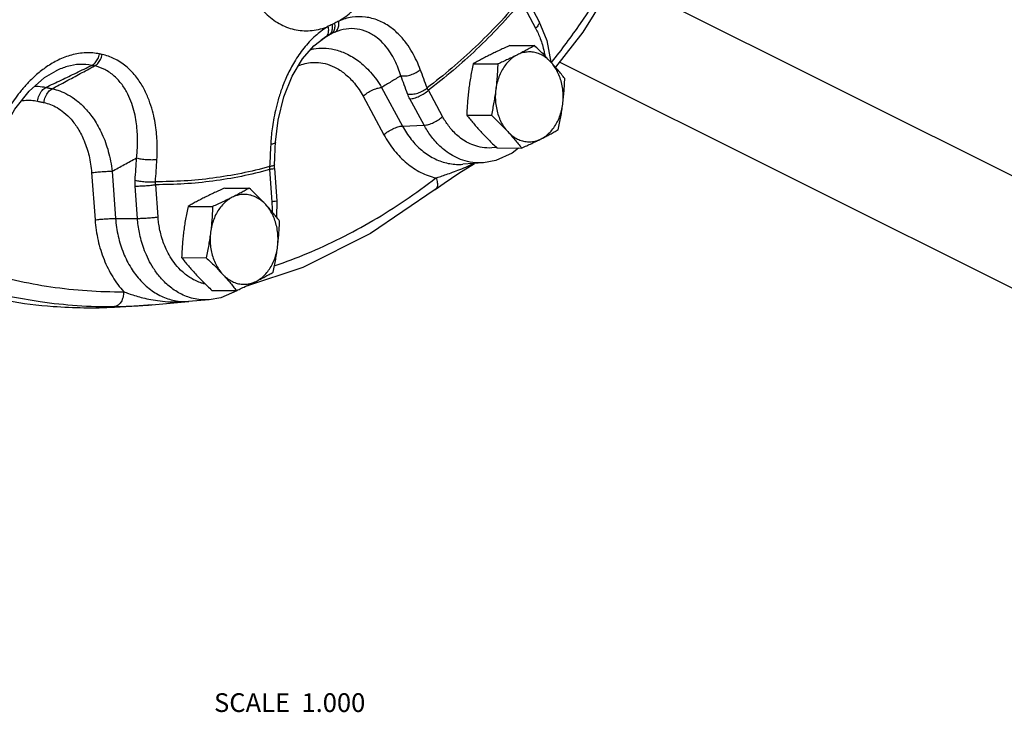
# Model space of a CAD drawing. Units: inches. Extents: x -58 to 58, y -44 to 61.
# Drawn here: x -35 to -27, y 28 to 34 of the extents above; entities that cross this region are included whole.
import ezdxf

# ---------------------------------------------------------------- set-up
doc = ezdxf.new("R2010")
doc.units = ezdxf.units.IN
doc.header["$LTSCALE"] = 1.21
doc.header["$MEASUREMENT"] = 0
doc.layers.get('0').update_dxf_attribs({"linetype": 'CONTINUOUS'})
doc.layers.add('02___PRT_ALL_AXES', color=7, linetype='CONTINUOUS')
doc.layers.add('11611', color=7, linetype='CONTINUOUS')
doc.styles.get("Standard").update_dxf_attribs({"font": 'txt', "width": 0.8})

msp = doc.modelspace()

# ---------------------------------------------------------------- linework, layer by layer
at = {"color": 7, "linetype": 'Continuous'}
for p, q in [((-26.0582, 32.5831), (-29.9266, 34.5173)), ((-30.692, 34.3783), (-30.5732, 34.1586)), ((-30.72, 34.3185), (-30.6012, 34.0987)), ((-32.3578, 34.0245), (-32.358, 34.0244)), ((-32.3536, 34.027), (-32.3578, 34.0245)), ((-26.4328, 31.8313), (-30.4014, 33.8156)), ((-34.6006, 33.7445), (-34.6008, 33.7444)), ((-31.8863, 33.6038), (-31.7125, 33.2822)), ((-32.0407, 33.5314), (-31.8668, 33.2097)), ((-31.3771, 33.3618), (-31.4959, 33.5815)), ((-31.5315, 33.2893), (-31.6503, 33.5091)), ((-31.7125, 33.2822), (-31.5315, 33.2893)), ((-32.7793, 32.928), (-32.7797, 32.9622)), ((-31.2418, 32.8876), (-31.1097, 32.9701)), ((-31.036, 32.9757), (-31.2082, 32.9628)), ((-30.9319, 32.995), (-31.036, 32.9757)), ((-34.306, 32.8933), (-34.2772, 32.4992)), ((-34.1346, 32.9053), (-34.1057, 32.5112)), ((-32.822, 32.9185), (-32.8023, 32.6492)), ((-32.7793, 32.928), (-32.7596, 32.6587)), ((-33.9229, 32.5116), (-33.9426, 32.7809)), ((-33.7514, 32.5237), (-33.7711, 32.7929)), ((-31.4382, 32.7517), (-31.4383, 32.7516)), ((-32.7596, 32.6587), (-32.7627, 32.5216)), ((-34.1057, 32.5112), (-33.9229, 32.5116)), ((-32.5442, 32.1026), (-33.0307, 31.9394)), ((-33.0855, 31.9145), (-33.0939, 31.9077)), ((-33.802, 31.7902), (-33.7425, 31.7949)), ((-33.7425, 31.7949), (-33.4959, 31.8189)), ((-33.3237, 31.8318), (-33.4959, 31.8189)), ((-33.8011, 31.7903), (-34.0211, 31.7738))]:
    msp.add_line(p, q, dxfattribs=at)
for points in [[(-29.4991, 35.3473), (-29.8253, 34.6807), (-30.2063, 34.0663), (-30.435, 33.7724)], [(-30.5732, 34.1586), (-30.5064, 33.995), (-30.4731, 33.8165)], [(-32.7704, 33.1475), (-32.75, 33.3315), (-32.7017, 33.5274), (-32.6321, 33.6998), (-32.5466, 33.843), (-32.4519, 33.9525), (-32.3578, 34.0245)], [(-35.037, 33.2587), (-34.9449, 33.4227), (-34.8253, 33.5747), (-34.6981, 33.6867), (-34.6006, 33.7444)], [(-32.7797, 32.9622), (-32.777, 33.015), (-32.7728, 33.0972), (-32.7704, 33.1475)], [(-30.7438, 33.0989), (-30.7972, 33.0572), (-30.9319, 32.995)], [(-31.4382, 32.7517), (-31.3639, 32.8062), (-31.2418, 32.8876)], [(-31.4383, 32.7516), (-31.9776, 32.3856), (-32.5442, 32.1026)], [(-33.0939, 31.9077), (-33.2286, 31.8485), (-33.3237, 31.8318)]]:
    msp.add_lwpolyline(points, dxfattribs=at)
for points, start_tangent, end_tangent in [([(-32.7468, 35.6696), (-32.7846, 35.6329), (-32.8238, 35.5892), (-32.8646, 35.537), (-32.9065, 35.4744), (-32.9486, 35.3996), (-32.9888, 35.3116), (-33.0252, 35.2093), (-33.055, 35.0905), (-33.0745, 34.9538), (-33.0777, 34.7992), (-33.058, 34.6335), (-33.0104, 34.4697), (-32.936, 34.3251), (-32.8395, 34.2101), (-32.7254, 34.1292), (-32.5988, 34.0856), (-32.4654, 34.0808), (-32.3308, 34.1148)], (-0.739075, -0.673623), (0.928677, 0.370889)), ([(-30.4666, 33.8144), (-30.226, 34.1388), (-29.8521, 34.7418), (-29.5319, 35.3964)], (0.620849, 0.78393), (0.395789, 0.918341)), ([(-30.728, 34.3404), (-31.1027, 33.9433), (-31.5068, 33.6007)], (-0.646461, -0.762947), (-0.799247, -0.601003)), ([(-30.72, 34.3185), (-31.0934, 33.923), (-31.4959, 33.5815)], (-0.647095, -0.762409), (-0.798684, -0.601751)), ([(-32.2431, 34.1587), (-32.1856, 34.1977), (-32.13, 34.244)], (0.85586, 0.517208), (0.736835, 0.676073)), ([(-31.5632, 33.7534), (-31.5931, 33.8254), (-31.6306, 33.8978), (-31.6782, 33.9711), (-31.7392, 34.0434), (-31.8178, 34.1109), (-31.9141, 34.1638), (-32.0214, 34.1916), (-32.1329, 34.1899), (-32.2431, 34.1587)], (-0.348547, 0.937291), (-0.922492, -0.386017)), ([(-32.3308, 34.1148), (-32.3935, 34.0728)], (-0.863759, -0.503905), (-0.79602, -0.605271)), ([(-32.3536, 34.027), (-32.3357, 34.0467), (-32.3278, 34.0772), (-32.3309, 34.1148)], (0.857983, 0.513678), (-0.210929, 0.977501)), ([(-32.2974, 34.1311), (-32.3144, 34.1229), (-32.3309, 34.1148)], (-0.899615, -0.436684), (-0.897985, -0.440026)), ([(-32.3251, 34.0425), (-32.3062, 34.0625), (-32.2966, 34.0933), (-32.2974, 34.1311)], (0.856427, 0.516268), (-0.151046, 0.988527)), ([(-32.3035, 34.0532), (-32.2847, 34.0732), (-32.2753, 34.1039), (-32.2763, 34.1417)], (0.856406, 0.516303), (-0.155531, 0.987831)), ([(-32.2763, 34.1417), (-32.2868, 34.1363), (-32.2974, 34.1311)], (-0.889148, -0.45762), (-0.899632, -0.436649)), ([(-32.243, 34.1587), (-32.2596, 34.1503), (-32.2763, 34.1417)], (-0.890772, -0.45445), (-0.889158, -0.4576)), ([(-32.2751, 34.0663), (-32.2548, 34.0872), (-32.2436, 34.1193), (-32.243, 34.1587)], (0.861003, 0.5086), (-0.116024, 0.993246)), ([(-31.7249, 33.702), (-31.7471, 33.7655), (-31.7756, 33.8294), (-31.8124, 33.8942), (-31.8604, 33.9583), (-31.9232, 34.0185), (-32.0013, 34.0662), (-32.0894, 34.092), (-32.1821, 34.0921), (-32.2751, 34.0663)], (-0.294989, 0.955501), (-0.923026, -0.384738)), ([(-30.5737, 34.1583), (-30.5709, 34.1491), (-30.5786, 34.1258), (-30.6012, 34.0987)], (0.467941, -0.88376), (-0.725073, -0.688672)), ([(-30.6012, 34.0987), (-30.5808, 34.0575), (-30.5619, 34.0119), (-30.5448, 33.9605), (-30.53, 33.9017), (-30.5238, 33.8693)], (0.475466, -0.879734), (0.165879, -0.986146)), ([(-32.3935, 34.0728), (-32.4389, 34.0351), (-32.5355, 33.9314), (-32.6132, 33.8185), (-32.6727, 33.7059), (-32.7168, 33.5997), (-32.749, 33.5018), (-32.7722, 33.4125), (-32.7886, 33.3316), (-32.7997, 33.2582), (-32.8069, 33.1913), (-32.8111, 33.1294)], (-0.79602, -0.605271), (-0.048297, -0.998833)), ([(-32.3559, 34.0214), (-32.3851, 34.0036)], (-0.85458, -0.519319), (-0.85459, -0.519303)), ([(-32.3571, 34.0233), (-32.3678, 34.0169)], (-0.858325, -0.513107), (-0.858329, -0.5131)), ([(-32.3251, 34.0425), (-32.3571, 34.0233)], (-0.858313, -0.513126), (-0.858325, -0.513107)), ([(-32.3035, 34.0532), (-32.3559, 34.0214)], (-0.854563, -0.519348), (-0.85458, -0.519319)), ([(-32.3251, 34.0425), (-32.3395, 34.0349), (-32.3536, 34.0271)], (-0.895839, -0.444378), (-0.863716, -0.503979)), ([(-32.3035, 34.0532), (-32.3143, 34.0478), (-32.3251, 34.0425)], (-0.892809, -0.450435), (-0.896036, -0.443981)), ([(-32.2751, 34.0663), (-32.2893, 34.0601), (-32.3035, 34.0532)], (-0.923032, -0.384724), (-0.892987, -0.450082)), ([(-32.4808, 33.9209), (-32.4504, 33.9268), (-32.371, 33.9321), (-32.2819, 33.921), (-32.1837, 33.8875), (-32.0799, 33.8253), (-31.9779, 33.7307), (-31.8863, 33.6038)], (0.973865, 0.227129), (0.506625, -0.862167)), ([(-32.3851, 34.0036), (-32.3972, 33.9963)], (-0.85459, -0.519303), (-0.854594, -0.519297)), ([(-34.2392, 33.8837), (-34.3537, 33.8939), (-34.4734, 33.8752), (-34.584, 33.8331), (-34.6813, 33.7762), (-34.7642, 33.712), (-34.834, 33.6454), (-34.8926, 33.5793), (-34.9419, 33.5154), (-34.9835, 33.4544), (-35.0188, 33.3965), (-35.049, 33.3415), (-35.0752, 33.2889)], (-0.976534, 0.215362), (-0.428745, -0.903425)), ([(-34.3042, 33.7886), (-34.2766, 33.8101), (-34.254, 33.8431), (-34.2392, 33.8837)], (0.891967, 0.452101), (0.233711, 0.972306)), ([(-34.2815, 33.7837), (-34.254, 33.8052), (-34.2316, 33.8383), (-34.2169, 33.8789)], (0.891362, 0.453291), (0.229331, 0.973349)), ([(-34.2169, 33.8789), (-34.2281, 33.8813), (-34.2392, 33.8837)], (-0.978103, 0.208122), (-0.976452, 0.215733)), ([(-33.7608, 33.0038), (-33.7582, 33.0636), (-33.7583, 33.1271), (-33.7617, 33.1952), (-33.7695, 33.2685), (-33.783, 33.3474), (-33.8042, 33.4315), (-33.8353, 33.5201), (-33.8796, 33.6112), (-33.9402, 33.7009), (-34.02, 33.7821), (-34.1167, 33.8445), (-34.2169, 33.8789)], (0.06365, 0.997972), (-0.978044, 0.208399)), ([(-34.6875, 33.6049), (-34.5603, 33.6659), (-34.4325, 33.7271), (-34.3042, 33.7886)], (0.901882, 0.431982), (0.90175, 0.432258)), ([(-34.6349, 33.5935), (-34.5176, 33.6566), (-34.3998, 33.72), (-34.2815, 33.7837)], (0.880575, 0.473908), (0.880594, 0.473871)), ([(-34.3042, 33.7886), (-34.4038, 33.7967), (-34.5087, 33.7793), (-34.6006, 33.7445)], (-0.977359, 0.211588), (-0.903157, -0.429311)), ([(-34.2815, 33.7837), (-34.2929, 33.7861), (-34.3042, 33.7886)], (-0.978103, 0.208122), (-0.976452, 0.215733)), ([(-33.9305, 33.016), (-33.9255, 33.0685), (-33.9226, 33.1243), (-33.9223, 33.1841), (-33.9256, 33.2485), (-33.9335, 33.3177), (-33.9477, 33.3916), (-33.9704, 33.4693), (-34.0041, 33.5492), (-34.052, 33.6278), (-34.1166, 33.699), (-34.1966, 33.7535), (-34.2815, 33.7837)], (0.114756, 0.993394), (-0.977221, 0.212223)), ([(-32.5823, 33.7848), (-32.5538, 33.7956), (-32.4959, 33.8096), (-32.4307, 33.8134), (-32.3579, 33.8032), (-32.2781, 33.7739), (-32.1944, 33.7203), (-32.1128, 33.6393), (-32.0407, 33.5314)], (0.919371, 0.393392), (0.475595, -0.879664)), ([(-31.7249, 33.702), (-31.8058, 33.6528), (-31.8863, 33.6038)], (-0.854389, -0.519633), (-0.854457, -0.519523)), ([(-31.7249, 33.702), (-31.6852, 33.7011), (-31.641, 33.7104), (-31.5983, 33.7287), (-31.5632, 33.7534)], (0.98566, -0.168741), (0.741754, 0.670672)), ([(-31.6688, 33.5499), (-31.6967, 33.6257), (-31.7249, 33.702)], (-0.343887, 0.939011), (-0.348547, 0.937291)), ([(-31.5068, 33.6007), (-31.5348, 33.6768), (-31.5632, 33.7534)], (-0.343887, 0.939011), (-0.348547, 0.937291)), ([(-34.7807, 33.6155), (-34.7517, 33.6145), (-34.6875, 33.6049)], (0.999995, 0.003144), (0.974529, -0.22426)), ([(-34.7566, 33.4894), (-34.7435, 33.5382), (-34.7192, 33.5789), (-34.6875, 33.6049)], (0.129895, 0.991528), (0.892341, 0.451361)), ([(-34.6875, 33.6049), (-34.6612, 33.5991), (-34.6349, 33.5935)], (0.975404, -0.220424), (0.979094, -0.203408)), ([(-32.0407, 33.5314), (-32.0064, 33.5584), (-31.9653, 33.5815), (-31.9233, 33.5974), (-31.8863, 33.6038)], (0.725073, 0.688672), (0.999219, 0.039508)), ([(-31.6688, 33.5499), (-31.629, 33.5488), (-31.5847, 33.558), (-31.542, 33.5761), (-31.5068, 33.6007)], (0.984613, -0.174751), (0.742041, 0.670354)), ([(-31.4959, 33.5815), (-31.5019, 33.5911), (-31.5068, 33.6007)], (-0.555801, 0.831315), (-0.425999, 0.904724)), ([(-34.7028, 33.4778), (-34.6902, 33.5266), (-34.6662, 33.5674), (-34.6349, 33.5935)], (0.119753, 0.992804), (0.89099, 0.454022)), ([(-34.6349, 33.5935), (-34.5707, 33.5752), (-34.5031, 33.5442), (-34.4319, 33.4969), (-34.3585, 33.4292), (-34.2857, 33.3368), (-34.2191, 33.2167), (-34.1663, 33.0709), (-34.1346, 32.9053)], (0.979868, -0.199647), (0.110537, -0.993872)), ([(-31.6503, 33.5091), (-31.6604, 33.5294), (-31.6688, 33.5499)], (-0.475723, 0.879595), (-0.343899, 0.939007)), ([(-31.6503, 33.5091), (-31.6133, 33.5155), (-31.5713, 33.5314), (-31.5302, 33.5545), (-31.4959, 33.5815)], (0.999219, 0.039508), (0.725073, 0.688672)), ([(-34.8912, 33.4926), (-34.8693, 33.4957), (-34.8105, 33.4972), (-34.7566, 33.4894)], (0.984899, 0.173132), (0.975412, -0.220389)), ([(-34.7566, 33.4894), (-34.7297, 33.4835), (-34.7028, 33.4778)], (0.975404, -0.220424), (0.979094, -0.203408)), ([(-34.7028, 33.4778), (-34.6498, 33.4623), (-34.5943, 33.436), (-34.5362, 33.3959), (-34.477, 33.3384), (-34.419, 33.2598), (-34.3671, 33.1578), (-34.3274, 33.0337), (-34.306, 32.8933)], (0.979093, -0.203412), (0.073147, -0.997321)), ([(-31.5315, 33.2893), (-31.4945, 33.2958), (-31.4525, 33.3117), (-31.4114, 33.3348), (-31.3771, 33.3618)], (0.999219, 0.039508), (0.725073, 0.688672)), ([(-30.9449, 33.1018), (-31.0278, 33.1008), (-31.1006, 33.1159), (-31.163, 33.1416), (-31.2157, 33.1738), (-31.2598, 33.2094), (-31.2968, 33.2467), (-31.3279, 33.2847), (-31.3543, 33.3229), (-31.3771, 33.3618)], (-0.991965, -0.126513), (-0.475466, 0.879734)), ([(-31.8668, 33.2097), (-31.8325, 33.2367), (-31.7915, 33.2598), (-31.7494, 33.2757), (-31.7125, 33.2822)], (0.725073, 0.688672), (0.999219, 0.039508)), ([(-31.7125, 33.2822), (-31.6387, 33.1704), (-31.5506, 33.0799), (-31.4514, 33.0137), (-31.3447, 32.9739), (-31.2344, 32.9616), (-31.2082, 32.9628)], (0.475466, -0.879734), (0.997184, 0.074998)), ([(-31.0372, 32.9756), (-31.0584, 32.9746), (-31.1483, 32.9819), (-31.2269, 33.0041), (-31.2944, 33.0362), (-31.3518, 33.0742), (-31.4002, 33.1154), (-31.4411, 33.1581), (-31.4759, 33.2014), (-31.5056, 33.245), (-31.5315, 33.2893)], (-0.997344, -0.072836), (-0.475466, 0.879734)), ([(-31.8668, 33.2097), (-31.7802, 33.0786), (-31.676, 32.9725), (-31.5588, 32.8955), (-31.4329, 32.8499)], (0.475466, -0.879734), (0.97524, -0.221149)), ([(-32.8111, 33.1294), (-32.8157, 33.0363), (-32.8204, 32.9439)], (-0.048297, -0.998833), (-0.052385, -0.998627)), ([(-32.7708, 33.1474), (-32.7708, 33.1455), (-32.7832, 33.1363), (-32.8111, 33.1294)], (0.143166, -0.989699), (-0.988417, -0.151761)), ([(-30.929, 33.1042), (-30.9449, 33.1018)], (-0.985396, -0.170277), (-0.991965, -0.126513)), ([(-30.9245, 33.105), (-30.929, 33.1042)], (-0.983215, -0.182451), (-0.985396, -0.170277)), ([(-34.1346, 32.9053), (-34.0327, 32.9606), (-33.9305, 33.016)], (0.879134, 0.476575), (0.879084, 0.476666)), ([(-33.9427, 32.8308), (-33.9365, 32.9231), (-33.9305, 33.016)], (0.068234, 0.997669), (0.063649, 0.997972)), ([(-33.9305, 33.016), (-33.8925, 33.0082), (-33.8473, 33.0031), (-33.8013, 33.0016), (-33.7608, 33.0038)], (0.964608, -0.263687), (0.993816, 0.111036)), ([(-33.7731, 32.8179), (-33.7668, 32.9105), (-33.7608, 33.0038)], (0.068234, 0.997669), (0.063649, 0.997972)), ([(-32.8204, 32.9439), (-33.2943, 32.8474), (-33.7731, 32.8179)], (-0.96395, -0.266083), (-0.999963, 0.008572)), ([(-32.8204, 32.9439), (-32.8216, 32.9312), (-32.822, 32.9185)], (-0.120714, -0.992687), (-0.004775, -0.999989)), ([(-32.7925, 32.9508), (-32.8204, 32.9439)], (-0.932973, -0.359948), (-0.988328, -0.152343)), ([(-32.7801, 32.9621), (-32.7801, 32.9602), (-32.7925, 32.9508)], (0.131246, -0.99135), (-0.932973, -0.359948)), ([(-31.4329, 32.8499), (-31.393, 32.8625), (-31.3466, 32.8776), (-31.2936, 32.8961), (-31.2338, 32.919), (-31.1669, 32.9476)], (0.955441, 0.295183), (0.910134, 0.414313)), ([(-31.1669, 32.9476), (-31.1226, 32.9687)], (0.910134, 0.414313), (0.895922, 0.444211)), ([(-34.306, 32.8933), (-34.2654, 32.8979), (-34.2189, 32.9018), (-34.1731, 32.9044), (-34.1346, 32.9053)], (0.991366, 0.131121), (0.999997, 0.002618)), ([(-32.822, 32.9185), (-33.2941, 32.8226), (-33.7711, 32.7929)], (-0.964236, -0.265045), (-0.999972, 0.00746)), ([(-32.7801, 32.9274), (-32.7799, 32.9271), (-32.7931, 32.9231), (-32.822, 32.9185)], (0.648676, -0.761065), (-0.991366, -0.131121)), ([(-33.9426, 32.7809), (-33.9435, 32.8058), (-33.9427, 32.8308)], (-0.073295, 0.99731), (0.068223, 0.99767)), ([(-33.9427, 32.8308), (-33.9047, 32.8227), (-33.8596, 32.8175), (-33.8136, 32.8158), (-33.7731, 32.8179)], (0.962345, -0.271832), (0.99388, 0.110462)), ([(-33.9426, 32.7809), (-33.904, 32.7819), (-33.8583, 32.7845), (-33.8117, 32.7884), (-33.7711, 32.7929)], (0.999997, 0.002618), (0.991366, 0.131121)), ([(-33.7711, 32.7929), (-33.7725, 32.8055), (-33.7731, 32.8179)], (-0.151272, 0.988492), (-0.004495, 0.99999)), ([(-32.7743, 32.1178), (-32.5094, 32.2179), (-31.9585, 32.4933), (-31.4329, 32.8499)], (0.946561, 0.322524), (0.790037, 0.613059)), ([(-31.4329, 32.8499), (-31.4212, 32.81), (-31.4227, 32.7759), (-31.4374, 32.7523), (-31.4382, 32.7517)], (0.403494, -0.914982), (-0.791124, -0.611656)), ([(-32.7603, 32.6581), (-32.7602, 32.6578), (-32.7733, 32.6538), (-32.8023, 32.6492)], (0.648742, -0.761009), (-0.991366, -0.131121)), ([(-32.8023, 32.6492), (-32.8002, 32.5998), (-32.8004, 32.5673)], (0.073016, -0.997331), (-0.02512, -0.999684)), ([(-34.2772, 32.4992), (-34.2365, 32.5037), (-34.19, 32.5076), (-34.1442, 32.5102), (-34.1057, 32.5112)], (0.991366, 0.131121), (0.999997, 0.002618)), ([(-34.2772, 32.4992), (-34.2517, 32.328), (-34.2018, 32.1671), (-34.1295, 32.0226), (-34.0379, 31.8997)], (0.073016, -0.997331), (0.671791, -0.740741)), ([(-34.1057, 32.5112), (-34.0833, 32.3618), (-34.0394, 32.222), (-33.976, 32.0968), (-33.8956, 31.9908), (-33.8012, 31.9076), (-33.6963, 31.8504), (-33.5848, 31.8213), (-33.4959, 31.819)], (0.073016, -0.997331), (0.997248, 0.074143)), ([(-33.9229, 32.5116), (-33.8843, 32.5126), (-33.8385, 32.5152), (-33.792, 32.5191), (-33.7514, 32.5237)], (0.999997, 0.002618), (0.991366, 0.131121)), ([(-33.3242, 31.8318), (-33.3658, 31.8307), (-33.4877, 31.8509), (-33.5928, 31.8987), (-33.6791, 31.9634), (-33.7476, 32.0368), (-33.8006, 32.1129), (-33.8406, 32.1881), (-33.8702, 32.2602), (-33.8917, 32.3282), (-33.9067, 32.3923), (-33.9168, 32.4531), (-33.9229, 32.5116)], (-0.997212, -0.074619), (-0.073016, 0.997331)), ([(-33.362, 31.9649), (-33.388, 31.972), (-33.4758, 32.0118), (-33.5478, 32.0659), (-33.605, 32.1272), (-33.6493, 32.1908), (-33.6827, 32.2535), (-33.7074, 32.3137), (-33.7253, 32.3705), (-33.7379, 32.424), (-33.7463, 32.4748), (-33.7514, 32.5237)], (-0.973241, 0.229785), (-0.073016, 0.997331)), ([(-35.7727, 32.276), (-35.2303, 32.0712), (-34.6461, 31.9411), (-34.0379, 31.8997)], (0.909695, -0.415276), (0.999955, 0.009501)), ([(-34.0379, 31.8997), (-34.0436, 31.8535), (-34.0601, 31.8138)], (0.003195, -0.999995), (-0.52631, -0.850293)), ([(-34.0379, 31.8997), (-33.997, 31.8843), (-33.9489, 31.8683), (-33.893, 31.8524), (-33.8286, 31.8375), (-33.7549, 31.8248), (-33.6709, 31.8161), (-33.5763, 31.814), (-33.4958, 31.8188)], (0.927928, -0.372758), (0.995236, 0.097495)), ([(-34.9989, 31.8649), (-34.7342, 31.8174), (-34.1152, 31.7753)], (0.977901, -0.209067), (0.999955, 0.009501)), ([(-34.0617, 31.8113), (-34.0852, 31.7865), (-34.1152, 31.7753)], (-0.546926, -0.837181), (-0.997215, -0.074574)), ([(-34.0601, 31.8138), (-34.0617, 31.8113)], (-0.52631, -0.850293), (-0.546926, -0.837181)), ([(-34.1152, 31.7753), (-34.0632, 31.7763)], (0.999955, 0.009497), (0.999659, 0.026103)), ([(-34.0632, 31.7763), (-34.0032, 31.7783)], (0.999659, 0.026103), (0.999166, 0.040844)), ([(-34.0032, 31.7783), (-33.9354, 31.7815), (-33.8598, 31.7861), (-33.802, 31.7902)], (0.999166, 0.040844), (0.997213, 0.074613))]:
    msp.add_spline(points, degree=3, dxfattribs=dict(at, start_tangent=start_tangent, end_tangent=end_tangent))
at = {"layer": '02___PRT_ALL_AXES', "color": 7, "linetype": 'Continuous'}
for p, q in [((-30.8155, 33.9545), (-30.6105, 33.9534)), ((-31.1217, 33.8014), (-30.9167, 33.8004)), ((-31.1755, 33.3741), (-30.9705, 33.373)), ((-30.923, 33.0999), (-30.7181, 33.0988)), ((-33.1947, 32.7649), (-32.9897, 32.7639)), ((-33.5009, 32.6118), (-33.2959, 32.6108)), ((-33.5546, 32.1845), (-33.3496, 32.1834)), ((-33.3022, 31.9103), (-33.0972, 31.9092))]:
    msp.add_line(p, q, dxfattribs=at)
for points, start_tangent, end_tangent in [([(-30.8155, 33.9545), (-30.8586, 33.9351), (-30.8998, 33.9162), (-30.9398, 33.8972), (-30.9788, 33.878)], (-0.913901, -0.405938), (-0.894427, -0.447214)), ([(-30.6105, 33.9534), (-30.645, 33.934), (-30.6798, 33.915), (-30.7158, 33.896), (-30.7534, 33.8768)], (-0.868159, -0.496285), (-0.894427, -0.447214)), ([(-30.4741, 33.8163), (-30.5062, 33.8504), (-30.5394, 33.8843), (-30.5739, 33.9184), (-30.6105, 33.9534)], (-0.677249, 0.735754), (-0.726882, 0.686762)), ([(-30.9788, 33.878), (-31.0165, 33.8588), (-31.0526, 33.8397), (-31.0874, 33.8208), (-31.1217, 33.8014)], (-0.894427, -0.447214), (-0.868159, -0.496285)), ([(-30.7534, 33.8768), (-30.7919, 33.8532), (-30.8272, 33.8222), (-30.8587, 33.7846), (-30.8856, 33.7412), (-30.9073, 33.693), (-30.9234, 33.6411), (-30.9334, 33.5866)], (-0.894427, -0.447214), (-0.124823, -0.992179)), ([(-30.7534, 33.8768), (-30.7925, 33.8576), (-30.8326, 33.8386), (-30.8738, 33.8196), (-30.9167, 33.8004)], (-0.894427, -0.447214), (-0.913901, -0.405938)), ([(-30.4741, 33.8163), (-30.5087, 33.8484), (-30.5466, 33.8734), (-30.5868, 33.8906), (-30.6285, 33.8996), (-30.6709, 33.9003), (-30.7128, 33.8927), (-30.7534, 33.8768)], (-0.677249, 0.735754), (-0.894427, -0.447214)), ([(-31.1217, 33.8014), (-31.1329, 33.7469), (-31.1428, 33.6938), (-31.1514, 33.6409), (-31.1588, 33.5878)], (-0.210114, -0.977677), (-0.124823, -0.992179)), ([(-30.9167, 33.8004), (-30.9192, 33.7457), (-30.9227, 33.6927), (-30.9274, 33.6398), (-30.9334, 33.5866)], (-0.03676, -0.999324), (-0.124823, -0.992179)), ([(-30.3581, 33.6792), (-30.386, 33.7142), (-30.4142, 33.7483), (-30.4434, 33.7822), (-30.4741, 33.8163)], (-0.616183, 0.787603), (-0.677249, 0.735754)), ([(-30.3748, 33.4655), (-30.371, 33.5213), (-30.3735, 33.5773), (-30.3823, 33.6321), (-30.3971, 33.6845), (-30.4177, 33.7334), (-30.4436, 33.7776), (-30.4741, 33.8163)], (0.124823, 0.992179), (-0.677249, 0.735754)), ([(-30.3748, 33.4655), (-30.3688, 33.5186), (-30.3641, 33.5715), (-30.3606, 33.6246), (-30.3581, 33.6792)], (0.124823, 0.992179), (0.03676, 0.999324)), ([(-31.1588, 33.5878), (-31.1648, 33.5347), (-31.1695, 33.4818), (-31.173, 33.4287), (-31.1755, 33.3741)], (-0.124823, -0.992179), (-0.03676, -0.999324)), ([(-30.9334, 33.5866), (-30.9408, 33.5335), (-30.9494, 33.4806), (-30.9593, 33.4276), (-30.9705, 33.373)], (-0.124823, -0.992179), (-0.210114, -0.977677)), ([(-30.9334, 33.5866), (-30.9372, 33.5308), (-30.9347, 33.4749), (-30.926, 33.4201), (-30.9111, 33.3676), (-30.8905, 33.3188), (-30.8646, 33.2745), (-30.8341, 33.2359)], (-0.124823, -0.992179), (0.677249, -0.735754)), ([(-30.5548, 33.1753), (-30.5164, 33.199), (-30.481, 33.23), (-30.4495, 33.2676), (-30.4227, 33.3109), (-30.4009, 33.3591), (-30.3849, 33.411), (-30.3748, 33.4655)], (0.894427, 0.447214), (0.124823, 0.992179)), ([(-30.4119, 33.2519), (-30.4006, 33.3065), (-30.3908, 33.3595), (-30.3822, 33.4124), (-30.3748, 33.4655)], (0.210114, 0.977677), (0.124823, 0.992179)), ([(-31.1755, 33.3741), (-31.1476, 33.3391), (-31.1194, 33.305), (-31.0901, 33.2711), (-31.0594, 33.237)], (0.616183, -0.787603), (0.677249, -0.735754)), ([(-30.9705, 33.373), (-30.9339, 33.338), (-30.8993, 33.3039), (-30.8661, 33.2699), (-30.8341, 33.2359)], (0.726882, -0.686762), (0.677249, -0.735754)), ([(-31.0594, 33.237), (-31.0274, 33.2029), (-30.9942, 33.169), (-30.9596, 33.1349), (-30.923, 33.0999)], (0.677249, -0.735754), (0.726882, -0.686762)), ([(-30.8341, 33.2359), (-30.8034, 33.2018), (-30.7741, 33.1678), (-30.7459, 33.1338), (-30.7181, 33.0988)], (0.677249, -0.735754), (0.616183, -0.787603)), ([(-30.8341, 33.2359), (-30.7995, 33.2037), (-30.7617, 33.1788), (-30.7214, 33.1616), (-30.6797, 33.1525), (-30.6374, 33.1518), (-30.5954, 33.1594), (-30.5548, 33.1753)], (0.677249, -0.735754), (0.894427, 0.447214)), ([(-30.5548, 33.1753), (-30.517, 33.1945), (-30.4809, 33.2136), (-30.4462, 33.2326), (-30.4119, 33.2519)], (0.894427, 0.447214), (0.868159, 0.496285)), ([(-30.7181, 33.0988), (-30.6749, 33.1182), (-30.6338, 33.1371), (-30.5937, 33.1561), (-30.5548, 33.1753)], (0.913901, 0.405938), (0.894427, 0.447214)), ([(-33.1947, 32.7649), (-33.2378, 32.7455), (-33.279, 32.7266), (-33.319, 32.7076), (-33.358, 32.6884)], (-0.913901, -0.405938), (-0.894427, -0.447214)), ([(-32.9897, 32.7639), (-33.0242, 32.7444), (-33.059, 32.7254), (-33.095, 32.7064), (-33.1326, 32.6873)], (-0.868159, -0.496285), (-0.894427, -0.447214)), ([(-32.8533, 32.6267), (-32.8879, 32.6588), (-32.9257, 32.6838), (-32.966, 32.701), (-33.0077, 32.7101), (-33.05, 32.7108), (-33.092, 32.7031), (-33.1326, 32.6873)], (-0.677249, 0.735754), (-0.894427, -0.447214)), ([(-32.8533, 32.6267), (-32.8854, 32.6608), (-32.9186, 32.6948), (-32.9531, 32.7288), (-32.9897, 32.7639)], (-0.677249, 0.735754), (-0.726882, 0.686762)), ([(-33.358, 32.6884), (-33.3957, 32.6692), (-33.4318, 32.6502), (-33.4666, 32.6312), (-33.5009, 32.6118)], (-0.894427, -0.447214), (-0.868159, -0.496285)), ([(-33.1326, 32.6873), (-33.171, 32.6636), (-33.2064, 32.6326), (-33.2378, 32.595), (-33.2647, 32.5516), (-33.2864, 32.5034), (-33.3025, 32.4515), (-33.3126, 32.3971)], (-0.894427, -0.447214), (-0.124823, -0.992179)), ([(-33.1326, 32.6873), (-33.1717, 32.6681), (-33.2118, 32.649), (-33.2529, 32.6301), (-33.2959, 32.6108)], (-0.894427, -0.447214), (-0.913901, -0.405938)), ([(-32.7373, 32.4896), (-32.7652, 32.5246), (-32.7933, 32.5587), (-32.8226, 32.5926), (-32.8533, 32.6267)], (-0.616183, 0.787603), (-0.677249, 0.735754)), ([(-32.754, 32.2759), (-32.7501, 32.3318), (-32.7526, 32.3877), (-32.7614, 32.4425), (-32.7763, 32.4949), (-32.7969, 32.5438), (-32.8227, 32.5881), (-32.8533, 32.6267)], (0.124823, 0.992179), (-0.677249, 0.735754)), ([(-33.5009, 32.6118), (-33.5121, 32.5573), (-33.522, 32.5042), (-33.5306, 32.4513), (-33.5379, 32.3982)], (-0.210114, -0.977677), (-0.124823, -0.992179)), ([(-33.2959, 32.6108), (-33.2984, 32.5562), (-33.3019, 32.5031), (-33.3066, 32.4502), (-33.3126, 32.3971)], (-0.03676, -0.999324), (-0.124823, -0.992179)), ([(-32.754, 32.2759), (-32.748, 32.329), (-32.7433, 32.382), (-32.7398, 32.435), (-32.7373, 32.4896)], (0.124823, 0.992179), (0.03676, 0.999324)), ([(-33.5379, 32.3982), (-33.544, 32.3451), (-33.5486, 32.2922), (-33.5521, 32.2391), (-33.5546, 32.1845)], (-0.124823, -0.992179), (-0.03676, -0.999324)), ([(-33.3126, 32.3971), (-33.3199, 32.3439), (-33.3286, 32.291), (-33.3384, 32.238), (-33.3496, 32.1834)], (-0.124823, -0.992179), (-0.210114, -0.977677)), ([(-33.3126, 32.3971), (-33.3164, 32.3412), (-33.3139, 32.2853), (-33.3051, 32.2305), (-33.2903, 32.1781), (-33.2697, 32.1292), (-33.2438, 32.0849), (-33.2132, 32.0463)], (-0.124823, -0.992179), (0.677249, -0.735754)), ([(-32.9339, 31.9857), (-32.8955, 32.0094), (-32.8602, 32.0404), (-32.8287, 32.078), (-32.8018, 32.1214), (-32.7801, 32.1695), (-32.764, 32.2214), (-32.754, 32.2759)], (0.894427, 0.447214), (0.124823, 0.992179)), ([(-32.791, 32.0623), (-32.7798, 32.1169), (-32.7699, 32.1699), (-32.7613, 32.2228), (-32.754, 32.2759)], (0.210114, 0.977677), (0.124823, 0.992179)), ([(-33.5546, 32.1845), (-33.5268, 32.1495), (-33.4986, 32.1155), (-33.4693, 32.0815), (-33.4386, 32.0474)], (0.616183, -0.787603), (0.677249, -0.735754)), ([(-33.3496, 32.1834), (-33.313, 32.1484), (-33.2785, 32.1143), (-33.2453, 32.0804), (-33.2132, 32.0463)], (0.726882, -0.686762), (0.677249, -0.735754)), ([(-33.4386, 32.0474), (-33.4066, 32.0133), (-33.3733, 31.9794), (-33.3388, 31.9453), (-33.3022, 31.9103)], (0.677249, -0.735754), (0.726882, -0.686762)), ([(-33.2132, 32.0463), (-33.1825, 32.0122), (-33.1533, 31.9782), (-33.1251, 31.9442), (-33.0972, 31.9092)], (0.677249, -0.735754), (0.616183, -0.787603)), ([(-33.2132, 32.0463), (-33.1787, 32.0141), (-33.1408, 31.9892), (-33.1006, 31.972), (-33.0588, 31.9629), (-33.0165, 31.9622), (-32.9746, 31.9699), (-32.9339, 31.9857)], (0.677249, -0.735754), (0.894427, 0.447214)), ([(-32.9339, 31.9857), (-32.8962, 32.0049), (-32.8601, 32.024), (-32.8253, 32.043), (-32.791, 32.0623)], (0.894427, 0.447214), (0.868159, 0.496285)), ([(-33.0972, 31.9092), (-33.0541, 31.9286), (-33.0129, 31.9476), (-32.9729, 31.9666), (-32.9339, 31.9857)], (0.913901, 0.405938), (0.894427, 0.447214))]:
    msp.add_spline(points, degree=3, dxfattribs=dict(at, start_tangent=start_tangent, end_tangent=end_tangent))
at = {"layer": '11611', "color": 7, "linetype": 'Continuous'}
for points, start_tangent, end_tangent in [([(-34.1148, 31.7679), (-34.6251, 31.7741), (-35.0092, 31.8217)], (-0.998683, -0.051296), (-0.985407, 0.170217)), ([(-34.0209, 31.7738), (-34.1148, 31.7679)], (-0.997213, -0.074611), (-0.998683, -0.051296))]:
    msp.add_spline(points, degree=3, dxfattribs=dict(at, start_tangent=start_tangent, end_tangent=end_tangent))

# ---------------------------------------------------------------- texts
at = {"color": 2, "linetype": 'Continuous', "insert": (-33.2841, 28.5474), "char_height": 0.15625, "width": 1.5, "attachment_point": 1}
msp.add_mtext('SCALE  1.000', dxfattribs=at)

doc.saveas('drawing.dxf')
